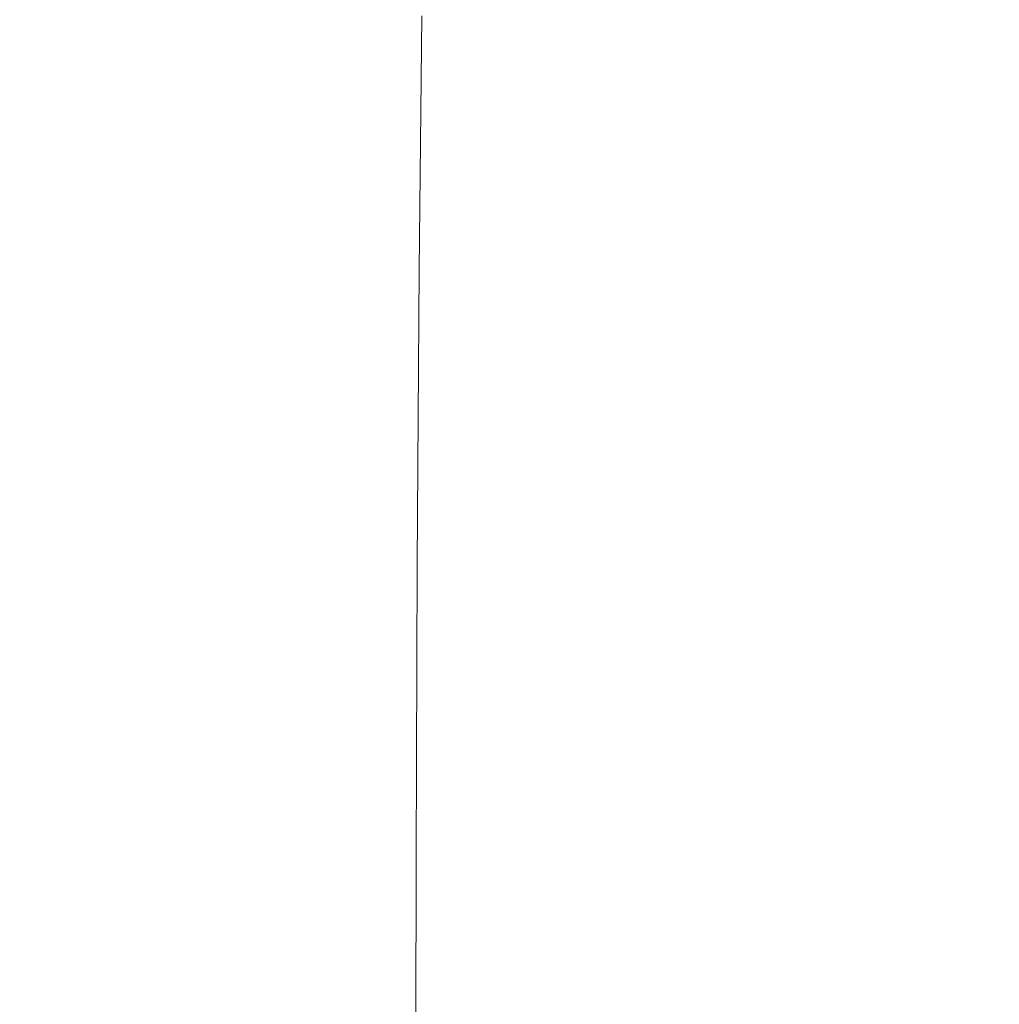
# Model space of a CAD drawing. Extents: x -1177 to 523, y -2517 to -1520.
# Drawn here: x -1025 to -816, y -1932 to -1722 of the extents above; entities that cross this region are included whole.
import ezdxf

# ---------------------------------------------------------------- set-up
doc = ezdxf.new("R2010")
doc.units = 0
doc.header["$LTSCALE"] = 500
doc.header["$MEASUREMENT"] = 0
doc.layers.add('EXC-WANNA', color=7, linetype='Continuous')

msp = doc.modelspace()

# ---------------------------------------------------------------- linework, layer by layer
at = {"layer": 'EXC-WANNA', "lineweight": 0}
for points, invisible_edges in [([(-1016.64, -1678.15, 343.73), (-1024.77, -1674.07, 361.61), (-1026.88, -1743.99, 361.48), (-1016.64, -1678.15, 343.73)], 15), ([(-1026.88, -1743.99, 361.48), (-1018.96, -1746.58, 343.8), (-1016.64, -1678.15, 343.73), (-1026.88, -1743.99, 361.48)], 15), ([(-1008.51, -1682.4, 323.32), (-1016.64, -1678.15, 343.73), (-1018.96, -1746.58, 343.8), (-1008.51, -1682.4, 323.32)], 15), ([(-1018.96, -1746.58, 343.8), (-1010.98, -1749.25, 323.59), (-1008.51, -1682.4, 323.32), (-1018.96, -1746.58, 343.8)], 15), ([(-1000.93, -1686.6, 300.59), (-1008.51, -1682.4, 323.32), (-1010.98, -1749.25, 323.59), (-1000.93, -1686.6, 300.59)], 15), ([(-820.92, -1725.06, 11.5), (-820.78, -1682.82, 11.96), (-865.85, -1683.35, 12.34), (-820.92, -1725.06, 11.5)], 15), ([(-820.78, -1682.82, 11.96), (-820.92, -1725.06, 11.5), (-765.01, -1727.45, 11), (-820.78, -1682.82, 11.96)], 15), ([(-765.01, -1727.45, 11), (-765.01, -1683.9, 11.5), (-820.78, -1682.82, 11.96), (-765.01, -1727.45, 11)], 15), ([(-924.03, -1721.86, 12.52), (-900.56, -1722.52, 12.28), (-900.11, -1684.37, 12.64), (-924.03, -1721.86, 12.52)], 15), ([(-900.11, -1684.37, 12.64), (-900.56, -1722.52, 12.28), (-866.14, -1723.5, 11.94), (-900.11, -1684.37, 12.64)], 15), ([(-866.14, -1723.5, 11.94), (-865.85, -1683.35, 12.34), (-900.11, -1684.37, 12.64), (-866.14, -1723.5, 11.94)], 15), ([(-865.85, -1683.35, 12.34), (-866.14, -1723.5, 11.94), (-820.92, -1725.06, 11.5), (-865.85, -1683.35, 12.34)], 15), ([(-1010.98, -1749.25, 323.59), (-1003.44, -1751.86, 301.02), (-1000.93, -1686.6, 300.59), (-1010.98, -1749.25, 323.59)], 15), ([(-993.95, -1690.71, 275.97), (-1000.93, -1686.6, 300.59), (-1003.44, -1751.86, 301.02), (-993.95, -1690.71, 275.97)], 15), ([(-1003.44, -1751.86, 301.02), (-996.43, -1754.4, 276.59), (-993.95, -1690.71, 275.97), (-1003.44, -1751.86, 301.02)], 15), ([(-987.63, -1694.71, 249.9), (-993.95, -1690.71, 275.97), (-996.43, -1754.4, 276.59), (-987.63, -1694.71, 249.9)], 15), ([(-996.43, -1754.4, 276.59), (-989.99, -1756.88, 250.77), (-987.63, -1694.71, 249.9), (-996.43, -1754.4, 276.59)], 15), ([(-982, -1698.53, 222.81), (-987.63, -1694.71, 249.9), (-989.99, -1756.88, 250.77), (-982, -1698.53, 222.81)], 15), ([(-989.99, -1756.88, 250.77), (-984.22, -1759.27, 224.03), (-982, -1698.53, 222.81), (-989.99, -1756.88, 250.77)], 15), ([(-977.12, -1702.16, 195.12), (-982, -1698.53, 222.81), (-984.22, -1759.27, 224.03), (-977.12, -1702.16, 195.12)], 15), ([(-984.22, -1759.27, 224.03), (-979.17, -1761.57, 196.86), (-977.12, -1702.16, 195.12), (-984.22, -1759.27, 224.03)], 15), ([(-972.89, -1705.58, 167.26), (-977.12, -1702.16, 195.12), (-979.17, -1761.57, 196.86), (-972.89, -1705.58, 167.26)], 15), ([(-979.17, -1761.57, 196.86), (-974.76, -1763.77, 169.51), (-972.89, -1705.58, 167.26), (-979.17, -1761.57, 196.86)], 15), ([(-969.23, -1708.77, 139.64), (-972.89, -1705.58, 167.26), (-974.76, -1763.77, 169.51), (-969.23, -1708.77, 139.64)], 15), ([(-974.76, -1763.77, 169.51), (-970.89, -1765.86, 142.26), (-969.23, -1708.77, 139.64), (-974.76, -1763.77, 169.51)], 15), ([(-966.04, -1711.71, 112.68), (-969.23, -1708.77, 139.64), (-970.89, -1765.86, 142.26), (-966.04, -1711.71, 112.68)], 15), ([(-970.89, -1765.86, 142.26), (-967.47, -1767.83, 115.36), (-966.04, -1711.71, 112.68), (-970.89, -1765.86, 142.26)], 15), ([(-963.23, -1714.4, 86.78), (-966.04, -1711.71, 112.68), (-967.47, -1767.83, 115.36), (-963.23, -1714.4, 86.78)], 15), ([(-967.47, -1767.83, 115.36), (-964.42, -1769.68, 89.07), (-963.23, -1714.4, 86.78), (-967.47, -1767.83, 115.36)], 15), ([(-960.4, -1716.75, 63.2), (-963.23, -1714.4, 86.78), (-964.42, -1769.68, 89.07), (-960.4, -1716.75, 63.2)], 15), ([(-964.42, -1769.68, 89.07), (-961.36, -1771.35, 64.84), (-960.4, -1716.75, 63.2), (-964.42, -1769.68, 89.07)], 15), ([(-957.17, -1718.66, 43.18), (-960.4, -1716.75, 63.2), (-961.36, -1771.35, 64.84), (-957.17, -1718.66, 43.18)], 15), ([(-961.36, -1771.35, 64.84), (-957.92, -1772.77, 44.07), (-957.17, -1718.66, 43.18), (-961.36, -1771.35, 64.84)], 15), ([(-953.12, -1720.06, 27.97), (-957.17, -1718.66, 43.18), (-957.92, -1772.77, 44.07), (-953.12, -1720.06, 27.97)], 15), ([(-957.92, -1772.77, 44.07), (-953.74, -1773.91, 28.2), (-953.12, -1720.06, 27.97), (-957.92, -1772.77, 44.07)], 15), ([(-947.87, -1720.86, 18.82), (-953.12, -1720.06, 27.97), (-953.74, -1773.91, 28.2), (-947.87, -1720.86, 18.82)], 15), ([(-953.74, -1773.91, 28.2), (-948.45, -1774.69, 18.64), (-947.87, -1720.86, 18.82), (-953.74, -1773.91, 28.2)], 15), ([(-938.99, -1721.36, 14.18), (-947.87, -1720.86, 18.82), (-948.45, -1774.69, 18.64), (-938.99, -1721.36, 14.18)], 15), ([(-948.45, -1774.69, 18.64), (-939.56, -1775.4, 13.79), (-938.99, -1721.36, 14.18), (-948.45, -1774.69, 18.64)], 13), ([(-924.03, -1721.86, 12.52), (-938.99, -1721.36, 14.18), (-939.56, -1775.4, 13.79), (-924.03, -1721.86, 12.52)], 15), ([(-939.56, -1775.4, 13.79), (-924.59, -1776.33, 12.03), (-924.03, -1721.86, 12.52), (-939.56, -1775.4, 13.79)], 15), ([(-900.56, -1722.52, 12.28), (-924.03, -1721.86, 12.52), (-924.59, -1776.33, 12.03), (-900.56, -1722.52, 12.28)], 15), ([(-924.59, -1776.33, 12.03), (-901.08, -1777.76, 11.75), (-900.56, -1722.52, 12.28), (-924.59, -1776.33, 12.03)], 15), ([(-900.56, -1722.52, 12.28), (-901.08, -1777.76, 11.75), (-866.53, -1779.96, 11.33), (-900.56, -1722.52, 12.28)], 15), ([(-866.53, -1779.96, 11.33), (-866.14, -1723.5, 11.94), (-900.56, -1722.52, 12.28), (-866.53, -1779.96, 11.33)], 15), ([(-866.14, -1723.5, 11.94), (-866.53, -1779.96, 11.33), (-821.12, -1782.91, 10.82), (-866.14, -1723.5, 11.94)], 15), ([(-821.12, -1782.91, 10.82), (-820.92, -1725.06, 11.5), (-866.14, -1723.5, 11.94), (-821.12, -1782.91, 10.82)], 15), ([(-820.92, -1725.06, 11.5), (-821.12, -1782.91, 10.82), (-765.02, -1786.59, 10.25), (-820.92, -1725.06, 11.5)], 15), ([(-765.02, -1786.59, 10.25), (-765.01, -1727.45, 11), (-820.92, -1725.06, 11.5), (-765.02, -1786.59, 10.25)], 15), ([(-1018.96, -1746.58, 343.8), (-1026.88, -1743.99, 361.48), (-1028.88, -1826.08, 361.32), (-1018.96, -1746.58, 343.8)], 15), ([(-1028.88, -1826.08, 361.32), (-1021.21, -1826.87, 343.88), (-1018.96, -1746.58, 343.8), (-1028.88, -1826.08, 361.32)], 15), ([(-1010.98, -1749.25, 323.59), (-1018.96, -1746.58, 343.8), (-1021.21, -1826.87, 343.88), (-1010.98, -1749.25, 323.59)], 15), ([(-1021.21, -1826.87, 343.88), (-1013.4, -1827.65, 323.89), (-1010.98, -1749.25, 323.59), (-1021.21, -1826.87, 343.88)], 15), ([(-1003.44, -1751.86, 301.02), (-1010.98, -1749.25, 323.59), (-1013.4, -1827.65, 323.89), (-1003.44, -1751.86, 301.02)], 15), ([(-1013.4, -1827.65, 323.89), (-1005.92, -1828.36, 301.53), (-1003.44, -1751.86, 301.02), (-1013.4, -1827.65, 323.89)], 15), ([(-996.43, -1754.4, 276.59), (-1003.44, -1751.86, 301.02), (-1005.92, -1828.36, 301.53), (-996.43, -1754.4, 276.59)], 15), ([(-1005.92, -1828.36, 301.53), (-998.85, -1829.02, 277.32), (-996.43, -1754.4, 276.59), (-1005.92, -1828.36, 301.53)], 15), ([(-989.99, -1756.88, 250.77), (-996.43, -1754.4, 276.59), (-998.85, -1829.02, 277.32), (-989.99, -1756.88, 250.77)], 15), ([(-998.85, -1829.02, 277.32), (-992.3, -1829.67, 251.79), (-989.99, -1756.88, 250.77), (-998.85, -1829.02, 277.32)], 15), ([(-984.22, -1759.27, 224.03), (-989.99, -1756.88, 250.77), (-992.3, -1829.67, 251.79), (-984.22, -1759.27, 224.03)], 15), ([(-992.3, -1829.67, 251.79), (-986.35, -1830.34, 225.48), (-984.22, -1759.27, 224.03), (-992.3, -1829.67, 251.79)], 15), ([(-979.17, -1761.57, 196.86), (-984.22, -1759.27, 224.03), (-986.35, -1830.34, 225.48), (-979.17, -1761.57, 196.86)], 15), ([(-986.35, -1830.34, 225.48), (-981.11, -1831.04, 198.9), (-979.17, -1761.57, 196.86), (-986.35, -1830.34, 225.48)], 15), ([(-974.76, -1763.77, 169.51), (-979.17, -1761.57, 196.86), (-981.11, -1831.04, 198.9), (-974.76, -1763.77, 169.51)], 15), ([(-981.11, -1831.04, 198.9), (-976.47, -1831.79, 172.16), (-974.76, -1763.77, 169.51), (-981.11, -1831.04, 198.9)], 15), ([(-970.89, -1765.86, 142.26), (-974.76, -1763.77, 169.51), (-976.47, -1831.79, 172.16), (-970.89, -1765.86, 142.26)], 15), ([(-976.47, -1831.79, 172.16), (-972.35, -1832.57, 145.34), (-970.89, -1765.86, 142.26), (-976.47, -1831.79, 172.16)], 15), ([(-967.47, -1767.83, 115.36), (-970.89, -1765.86, 142.26), (-972.35, -1832.57, 145.34), (-967.47, -1767.83, 115.36)], 15), ([(-972.35, -1832.57, 145.34), (-968.67, -1833.38, 118.51), (-967.47, -1767.83, 115.36), (-972.35, -1832.57, 145.34)], 15), ([(-964.42, -1769.68, 89.07), (-967.47, -1767.83, 115.36), (-968.67, -1833.38, 118.51), (-964.42, -1769.68, 89.07)], 15), ([(-968.67, -1833.38, 118.51), (-965.33, -1834.22, 91.78), (-964.42, -1769.68, 89.07), (-968.67, -1833.38, 118.51)], 15), ([(-961.36, -1771.35, 64.84), (-964.42, -1769.68, 89.07), (-965.33, -1834.22, 91.78), (-961.36, -1771.35, 64.84)], 15), ([(-965.33, -1834.22, 91.78), (-962, -1835.05, 66.77), (-961.36, -1771.35, 64.84), (-965.33, -1834.22, 91.78)], 15), ([(-957.92, -1772.77, 44.07), (-961.36, -1771.35, 64.84), (-962, -1835.05, 66.77), (-957.92, -1772.77, 44.07)], 15), ([(-962, -1835.05, 66.77), (-958.35, -1835.86, 45.12), (-957.92, -1772.77, 44.07), (-962, -1835.05, 66.77)], 15), ([(-953.74, -1773.91, 28.2), (-957.92, -1772.77, 44.07), (-958.35, -1835.86, 45.12), (-953.74, -1773.91, 28.2)], 15), ([(-958.35, -1835.86, 45.12), (-954.05, -1836.61, 28.46), (-953.74, -1773.91, 28.2), (-958.35, -1835.86, 45.12)], 15), ([(-948.45, -1774.69, 18.64), (-953.74, -1773.91, 28.2), (-954.05, -1836.61, 28.46), (-948.45, -1774.69, 18.64)], 15), ([(-954.05, -1836.61, 28.46), (-948.78, -1837.27, 18.43), (-948.45, -1774.69, 18.64), (-954.05, -1836.61, 28.46)], 15), ([(-939.56, -1775.4, 13.79), (-948.45, -1774.69, 18.64), (-948.78, -1837.27, 18.43), (-939.56, -1775.4, 13.79)], 15), ([(-948.78, -1837.27, 18.43), (-939.97, -1838.12, 13.33), (-939.56, -1775.4, 13.79), (-948.78, -1837.27, 18.43)], 13), ([(-924.59, -1776.33, 12.03), (-939.56, -1775.4, 13.79), (-939.97, -1838.12, 13.33), (-924.59, -1776.33, 12.03)], 15), ([(-939.97, -1838.12, 13.33), (-925.1, -1839.42, 11.46), (-924.59, -1776.33, 12.03), (-939.97, -1838.12, 13.33)], 15), ([(-901.08, -1777.76, 11.75), (-924.59, -1776.33, 12.03), (-925.1, -1839.42, 11.46), (-901.08, -1777.76, 11.75)], 15), ([(-925.1, -1839.42, 11.46), (-901.61, -1841.45, 11.12), (-901.08, -1777.76, 11.75), (-925.1, -1839.42, 11.46)], 15), ([(-901.08, -1777.76, 11.75), (-901.61, -1841.45, 11.12), (-866.95, -1844.49, 10.62), (-901.08, -1777.76, 11.75)], 15), ([(-866.95, -1844.49, 10.62), (-866.53, -1779.96, 11.33), (-901.08, -1777.76, 11.75), (-866.95, -1844.49, 10.62)], 15), ([(-866.53, -1779.96, 11.33), (-866.95, -1844.49, 10.62), (-821.35, -1848.49, 10.02), (-866.53, -1779.96, 11.33)], 15), ([(-821.35, -1848.49, 10.02), (-821.12, -1782.91, 10.82), (-866.53, -1779.96, 11.33), (-821.35, -1848.49, 10.02)], 15), ([(-821.12, -1782.91, 10.82), (-821.35, -1848.49, 10.02), (-765.04, -1853.44, 9.38), (-821.12, -1782.91, 10.82)], 15), ([(-765.04, -1853.44, 9.38), (-765.02, -1786.59, 10.25), (-821.12, -1782.91, 10.82), (-765.04, -1853.44, 9.38)], 15), ([(-1021.21, -1826.87, 343.88), (-1028.88, -1826.08, 361.32), (-1030.56, -1908.13, 361.16), (-1021.21, -1826.87, 343.88)], 15), ([(-1030.56, -1908.13, 361.16), (-1023.14, -1907.13, 343.96), (-1021.21, -1826.87, 343.88), (-1030.56, -1908.13, 361.16)], 15), ([(-1013.4, -1827.65, 323.89), (-1021.21, -1826.87, 343.88), (-1023.14, -1907.13, 343.96), (-1013.4, -1827.65, 323.89)], 15), ([(-1023.14, -1907.13, 343.96), (-1015.5, -1906.01, 324.2), (-1013.4, -1827.65, 323.89), (-1023.14, -1907.13, 343.96)], 15), ([(-1005.92, -1828.36, 301.53), (-1013.4, -1827.65, 323.89), (-1015.5, -1906.01, 324.2), (-1005.92, -1828.36, 301.53)], 15), ([(-1015.5, -1906.01, 324.2), (-1008.07, -1904.81, 302.03), (-1005.92, -1828.36, 301.53), (-1015.5, -1906.01, 324.2)], 15), ([(-998.85, -1829.02, 277.32), (-1005.92, -1828.36, 301.53), (-1008.07, -1904.81, 302.03), (-998.85, -1829.02, 277.32)], 15), ([(-1008.07, -1904.81, 302.03), (-1000.96, -1903.6, 278.04), (-998.85, -1829.02, 277.32), (-1008.07, -1904.81, 302.03)], 15), ([(-992.3, -1829.67, 251.79), (-998.85, -1829.02, 277.32), (-1000.96, -1903.6, 278.04), (-992.3, -1829.67, 251.79)], 15), ([(-1000.96, -1903.6, 278.04), (-994.28, -1902.42, 252.8), (-992.3, -1829.67, 251.79), (-1000.96, -1903.6, 278.04)], 15), ([(-986.35, -1830.34, 225.48), (-992.3, -1829.67, 251.79), (-994.28, -1902.42, 252.8), (-986.35, -1830.34, 225.48)], 15), ([(-994.28, -1902.42, 252.8), (-988.16, -1901.36, 226.91), (-986.35, -1830.34, 225.48), (-994.28, -1902.42, 252.8)], 15), ([(-981.11, -1831.04, 198.9), (-986.35, -1830.34, 225.48), (-988.16, -1901.36, 226.91), (-981.11, -1831.04, 198.9)], 15), ([(-988.16, -1901.36, 226.91), (-982.72, -1900.47, 200.94), (-981.11, -1831.04, 198.9), (-988.16, -1901.36, 226.91)], 15), ([(-976.47, -1831.79, 172.16), (-981.11, -1831.04, 198.9), (-982.72, -1900.47, 200.94), (-976.47, -1831.79, 172.16)], 15), ([(-982.72, -1900.47, 200.94), (-977.86, -1899.76, 174.8), (-976.47, -1831.79, 172.16), (-982.72, -1900.47, 200.94)], 15), ([(-972.35, -1832.57, 145.34), (-976.47, -1831.79, 172.16), (-977.86, -1899.76, 174.8), (-972.35, -1832.57, 145.34)], 15), ([(-977.86, -1899.76, 174.8), (-973.5, -1899.23, 148.4), (-972.35, -1832.57, 145.34), (-977.86, -1899.76, 174.8)], 15), ([(-968.67, -1833.38, 118.51), (-972.35, -1832.57, 145.34), (-973.5, -1899.23, 148.4), (-968.67, -1833.38, 118.51)], 15), ([(-973.5, -1899.23, 148.4), (-969.55, -1898.87, 121.66), (-968.67, -1833.38, 118.51), (-973.5, -1899.23, 148.4)], 15), ([(-965.33, -1834.22, 91.78), (-968.67, -1833.38, 118.51), (-969.55, -1898.87, 121.66), (-965.33, -1834.22, 91.78)], 15), ([(-969.55, -1898.87, 121.66), (-965.92, -1898.7, 94.47), (-965.33, -1834.22, 91.78), (-969.55, -1898.87, 121.66)], 15), ([(-962, -1835.05, 66.77), (-965.33, -1834.22, 91.78), (-965.92, -1898.7, 94.47), (-962, -1835.05, 66.77)], 15), ([(-965.92, -1898.7, 94.47), (-962.32, -1898.71, 68.69), (-962, -1835.05, 66.77), (-965.92, -1898.7, 94.47)], 15), ([(-958.35, -1835.86, 45.12), (-962, -1835.05, 66.77), (-962.32, -1898.71, 68.69), (-958.35, -1835.86, 45.12)], 15), ([(-962.32, -1898.71, 68.69), (-958.48, -1898.89, 46.16), (-958.35, -1835.86, 45.12), (-962.32, -1898.71, 68.69)], 15), ([(-954.05, -1836.61, 28.46), (-958.35, -1835.86, 45.12), (-958.48, -1898.89, 46.16), (-954.05, -1836.61, 28.46)], 15), ([(-958.48, -1898.89, 46.16), (-954.09, -1899.24, 28.72), (-954.05, -1836.61, 28.46), (-958.48, -1898.89, 46.16)], 15), ([(-948.78, -1837.27, 18.43), (-954.05, -1836.61, 28.46), (-954.09, -1899.24, 28.72), (-948.78, -1837.27, 18.43)], 15), ([(-954.09, -1899.24, 28.72), (-948.89, -1899.75, 18.21), (-948.78, -1837.27, 18.43), (-954.09, -1899.24, 28.72)], 15), ([(-939.97, -1838.12, 13.33), (-948.78, -1837.27, 18.43), (-948.89, -1899.75, 18.21), (-939.97, -1838.12, 13.33)], 15), ([(-948.89, -1899.75, 18.21), (-940.23, -1900.7, 12.86), (-939.97, -1838.12, 13.33), (-948.89, -1899.75, 18.21)], 13), ([(-925.1, -1839.42, 11.46), (-939.97, -1838.12, 13.33), (-940.23, -1900.7, 12.86), (-925.1, -1839.42, 11.46)], 15), ([(-940.23, -1900.7, 12.86), (-925.51, -1902.36, 10.88), (-925.1, -1839.42, 11.46), (-940.23, -1900.7, 12.86)], 15), ([(-901.61, -1841.45, 11.12), (-925.1, -1839.42, 11.46), (-925.51, -1902.36, 10.88), (-901.61, -1841.45, 11.12)], 15), ([(-925.51, -1902.36, 10.88), (-902.09, -1904.98, 10.49), (-901.61, -1841.45, 11.12), (-925.51, -1902.36, 10.88)], 15), ([(-901.61, -1841.45, 11.12), (-902.09, -1904.98, 10.49), (-867.35, -1908.84, 9.91), (-901.61, -1841.45, 11.12)], 15), ([(-867.35, -1908.84, 9.91), (-866.95, -1844.49, 10.62), (-901.61, -1841.45, 11.12), (-867.35, -1908.84, 9.91)], 15), ([(-866.95, -1844.49, 10.62), (-867.35, -1908.84, 9.91), (-821.57, -1913.91, 9.22), (-866.95, -1844.49, 10.62)], 15), ([(-821.57, -1913.91, 9.22), (-821.35, -1848.49, 10.02), (-866.95, -1844.49, 10.62), (-821.57, -1913.91, 9.22)], 15), ([(-821.35, -1848.49, 10.02), (-821.57, -1913.91, 9.22), (-765.05, -1920.16, 8.5), (-821.35, -1848.49, 10.02)], 15), ([(-765.05, -1920.16, 8.5), (-765.04, -1853.44, 9.38), (-821.35, -1848.49, 10.02), (-765.05, -1920.16, 8.5)], 15), ([(-965.92, -1898.7, 94.47), (-969.55, -1898.87, 121.66), (-970.03, -1954.24, 124.29), (-965.92, -1898.7, 94.47)], 15), ([(-970.03, -1954.24, 124.29), (-966.16, -1953.21, 96.72), (-965.92, -1898.7, 94.47), (-970.03, -1954.24, 124.29)], 15), ([(-962.32, -1898.71, 68.69), (-965.92, -1898.7, 94.47), (-966.16, -1953.21, 96.72), (-962.32, -1898.71, 68.69)], 15), ([(-966.16, -1953.21, 96.72), (-962.34, -1952.51, 70.3), (-962.32, -1898.71, 68.69), (-966.16, -1953.21, 96.72)], 15), ([(-958.48, -1898.89, 46.16), (-962.32, -1898.71, 68.69), (-962.34, -1952.51, 70.3), (-958.48, -1898.89, 46.16)], 15), ([(-982.72, -1900.47, 200.94), (-988.16, -1901.36, 226.91), (-989.43, -1961.46, 228.11), (-982.72, -1900.47, 200.94)], 15), ([(-989.43, -1961.46, 228.11), (-983.82, -1959.2, 202.64), (-982.72, -1900.47, 200.94), (-989.43, -1961.46, 228.11)], 15), ([(-983.82, -1959.2, 202.64), (-978.77, -1957.25, 177.01), (-977.86, -1899.76, 174.8), (-983.82, -1959.2, 202.64)], 15), ([(-977.86, -1899.76, 174.8), (-982.72, -1900.47, 200.94), (-983.82, -1959.2, 202.64), (-977.86, -1899.76, 174.8)], 15), ([(-973.5, -1899.23, 148.4), (-977.86, -1899.76, 174.8), (-978.77, -1957.25, 177.01), (-973.5, -1899.23, 148.4)], 15), ([(-978.77, -1957.25, 177.01), (-974.2, -1955.59, 150.97), (-973.5, -1899.23, 148.4), (-978.77, -1957.25, 177.01)], 15), ([(-974.2, -1955.59, 150.97), (-970.03, -1954.24, 124.29), (-969.55, -1898.87, 121.66), (-974.2, -1955.59, 150.97)], 15), ([(-969.55, -1898.87, 121.66), (-973.5, -1899.23, 148.4), (-974.2, -1955.59, 150.97), (-969.55, -1898.87, 121.66)], 15), ([(-962.34, -1952.51, 70.3), (-958.34, -1952.17, 47.02), (-958.48, -1898.89, 46.16), (-962.34, -1952.51, 70.3)], 15), ([(-954.09, -1899.24, 28.72), (-958.48, -1898.89, 46.16), (-958.34, -1952.17, 47.02), (-954.09, -1899.24, 28.72)], 15), ([(-958.34, -1952.17, 47.02), (-953.91, -1952.2, 28.92), (-954.09, -1899.24, 28.72), (-958.34, -1952.17, 47.02)], 15), ([(-948.89, -1899.75, 18.21), (-954.09, -1899.24, 28.72), (-953.91, -1952.2, 28.92), (-948.89, -1899.75, 18.21)], 15), ([(-953.91, -1952.2, 28.92), (-948.8, -1952.64, 18.02), (-948.89, -1899.75, 18.21), (-953.91, -1952.2, 28.92)], 15), ([(-940.23, -1900.7, 12.86), (-948.89, -1899.75, 18.21), (-948.8, -1952.64, 18.02), (-940.23, -1900.7, 12.86)], 15), ([(-948.8, -1952.64, 18.02), (-940.32, -1953.74, 12.46), (-940.23, -1900.7, 12.86), (-948.8, -1952.64, 18.02)], 13), ([(-925.51, -1902.36, 10.88), (-940.23, -1900.7, 12.86), (-940.32, -1953.74, 12.46), (-925.51, -1902.36, 10.88)], 15), ([(-994.28, -1902.42, 252.8), (-1000.96, -1903.6, 278.04), (-1002.47, -1966.74, 278.63), (-994.28, -1902.42, 252.8)], 15), ([(-1002.47, -1966.74, 278.63), (-995.69, -1964, 253.65), (-994.28, -1902.42, 252.8), (-1002.47, -1966.74, 278.63)], 15), ([(-995.69, -1964, 253.65), (-989.43, -1961.46, 228.11), (-988.16, -1901.36, 226.91), (-995.69, -1964, 253.65)], 15), ([(-988.16, -1901.36, 226.91), (-994.28, -1902.42, 252.8), (-995.69, -1964, 253.65), (-988.16, -1901.36, 226.91)], 15), ([(-940.32, -1953.74, 12.46), (-925.77, -1955.77, 10.39), (-925.51, -1902.36, 10.88), (-940.32, -1953.74, 12.46)], 15), ([(-902.09, -1904.98, 10.49), (-925.51, -1902.36, 10.88), (-925.77, -1955.77, 10.39), (-902.09, -1904.98, 10.49)], 15), ([(-1008.07, -1904.81, 302.03), (-1015.5, -1906.01, 324.2), (-1017.01, -1972.4, 324.44), (-1008.07, -1904.81, 302.03)], 15), ([(-1017.01, -1972.4, 324.44), (-1009.62, -1969.57, 302.44), (-1008.07, -1904.81, 302.03), (-1017.01, -1972.4, 324.44)], 15), ([(-1009.62, -1969.57, 302.44), (-1002.47, -1966.74, 278.63), (-1000.96, -1903.6, 278.04), (-1009.62, -1969.57, 302.44)], 15), ([(-1000.96, -1903.6, 278.04), (-1008.07, -1904.81, 302.03), (-1009.62, -1969.57, 302.44), (-1000.96, -1903.6, 278.04)], 15), ([(-925.77, -1955.77, 10.39), (-902.45, -1959, 9.96), (-902.09, -1904.98, 10.49), (-925.77, -1955.77, 10.39)], 15), ([(-902.09, -1904.98, 10.49), (-902.45, -1959, 9.96), (-867.67, -1963.71, 9.31), (-902.09, -1904.98, 10.49)], 15), ([(-867.67, -1963.71, 9.31), (-867.35, -1908.84, 9.91), (-902.09, -1904.98, 10.49), (-867.67, -1963.71, 9.31)], 15), ([(-1023.14, -1907.13, 343.96), (-1030.56, -1908.13, 361.16), (-1031.7, -1977.69, 361.02), (-1023.14, -1907.13, 343.96)], 15), ([(-1031.7, -1977.69, 361.02), (-1024.5, -1975.14, 344.02), (-1023.14, -1907.13, 343.96), (-1031.7, -1977.69, 361.02)], 15), ([(-1024.5, -1975.14, 344.02), (-1017.01, -1972.4, 324.44), (-1015.5, -1906.01, 324.2), (-1024.5, -1975.14, 344.02)], 15), ([(-1015.5, -1906.01, 324.2), (-1023.14, -1907.13, 343.96), (-1024.5, -1975.14, 344.02), (-1015.5, -1906.01, 324.2)], 15), ([(-867.35, -1908.84, 9.91), (-867.67, -1963.71, 9.31), (-821.76, -1969.85, 8.54), (-867.35, -1908.84, 9.91)], 15), ([(-821.76, -1969.85, 8.54), (-821.57, -1913.91, 9.22), (-867.35, -1908.84, 9.91), (-821.76, -1969.85, 8.54)], 15), ([(-821.57, -1913.91, 9.22), (-821.76, -1969.85, 8.54), (-765.06, -1977.38, 7.76), (-821.57, -1913.91, 9.22)], 15), ([(-765.06, -1977.38, 7.76), (-765.05, -1920.16, 8.5), (-821.57, -1913.91, 9.22), (-765.06, -1977.38, 7.76)], 15)]:
    msp.add_3dface(points, dxfattribs=dict(at, invisible_edges=invisible_edges))

doc.saveas('drawing.dxf')
